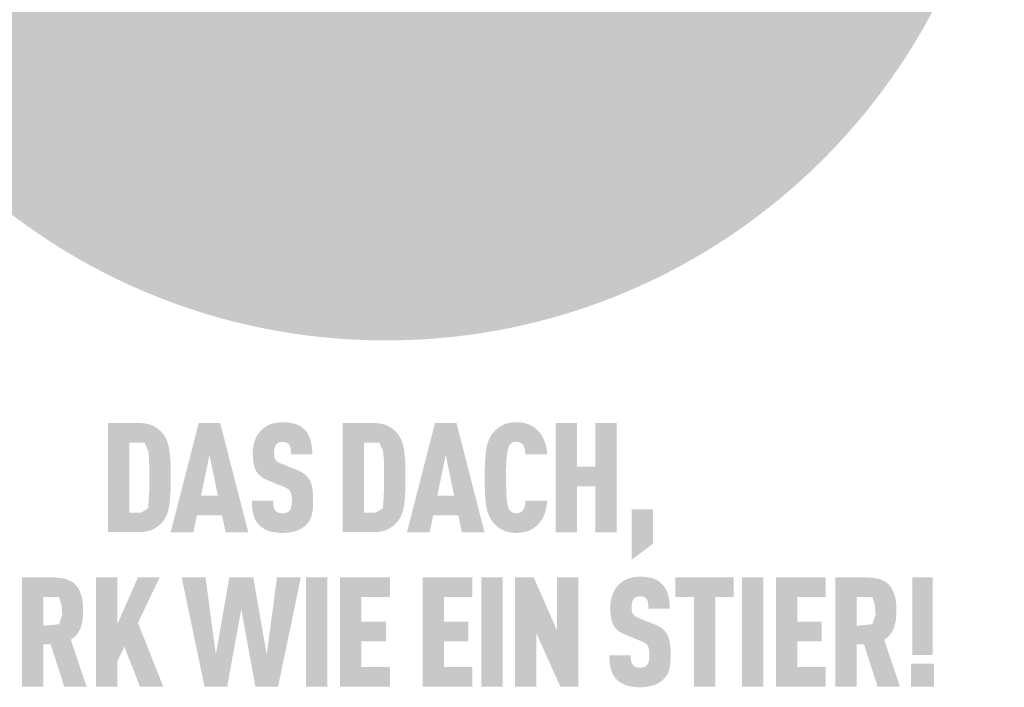
# Model space of a CAD drawing. Units: millimetres. Extents: x 0 to 49754, y 0 to 1470.
# Drawn here: x 19830 to 19906, y 578 to 630 of the extents above; entities that cross this region are included whole.
import ezdxf

# ---------------------------------------------------------------- set-up
doc = ezdxf.new("R2010")
doc.units = ezdxf.units.MM
doc.layers.add('01_PREFA-Dachprodukt', color=12, linetype='Continuous', lineweight=25, true_color=0xe1000f)
doc.layers.add('20_PREFA_Logo_weiss', color=7, linetype='Continuous', lineweight=0, true_color=0xfefefe)

msp = doc.modelspace()

# ---------------------------------------------------------------- hatches: boundary and pattern name
h = msp.add_hatch(color=256)
h.dxf.hatch_style = 1
h.paths.add_polyline_path([(19841.207, 593.017), (19841.222, 593.545), (19841.221, 594.702), (19841.207, 595.202), (19841.194, 595.45), (19841.177, 595.689), (19841.156, 595.918), (19841.131, 596.137), (19841.117, 596.243), (19841.1, 596.346), (19841.081, 596.447), (19841.059, 596.544), (19841.034, 596.64), (19841.008, 596.732), (19840.978, 596.821), (19840.963, 596.865), (19840.947, 596.908), (19840.93, 596.951), (19840.913, 596.993), (19840.895, 597.034), (19840.876, 597.074), (19840.857, 597.114), (19840.837, 597.153), (19840.817, 597.191), (19840.796, 597.229), (19840.774, 597.266), (19840.752, 597.302), (19840.729, 597.338), (19840.705, 597.373), (19840.681, 597.407), (19840.656, 597.441), (19840.631, 597.474), (19840.571, 597.548), (19840.535, 597.59), (19840.498, 597.63), (19840.46, 597.67), (19840.421, 597.708), (19840.38, 597.746), (19840.338, 597.784), (19840.295, 597.82), (19840.25, 597.856), (19840.204, 597.89), (19840.157, 597.924), (19840.109, 597.957), (19840.059, 597.989), (19840.008, 598.021), (19839.955, 598.052), (19839.902, 598.081), (19839.874, 598.096), (19839.846, 598.11), (19839.818, 598.124), (19839.789, 598.137), (19839.759, 598.149), (19839.729, 598.162), (19839.698, 598.174), (19839.667, 598.185), (19839.635, 598.196), (19839.602, 598.206), (19839.536, 598.226), (19839.467, 598.244), (19839.396, 598.26), (19839.323, 598.275), (19839.247, 598.287), (19839.169, 598.298), (19839.089, 598.308), (19839.007, 598.315), (19838.922, 598.321), (19838.836, 598.325), (19836.37, 598.327), (19836.37, 589.872), (19838.747, 589.872), (19838.836, 589.874), (19838.922, 589.878), (19839.007, 589.884), (19839.089, 589.891), (19839.169, 589.9), (19839.247, 589.911), (19839.323, 589.924), (19839.396, 589.938), (19839.467, 589.955), (19839.536, 589.973), (19839.602, 589.992), (19839.635, 590.003), (19839.667, 590.014), (19839.698, 590.025), (19839.729, 590.037), (19839.759, 590.049), (19839.789, 590.062), (19839.818, 590.075), (19839.846, 590.089), (19839.874, 590.103), (19839.902, 590.117), (19839.955, 590.147), (19840.008, 590.178), (19840.059, 590.209), (19840.109, 590.242), (19840.157, 590.275), (19840.204, 590.309), (19840.25, 590.343), (19840.295, 590.379), (19840.338, 590.415), (19840.38, 590.452), (19840.421, 590.49), (19840.46, 590.529), (19840.498, 590.569), (19840.535, 590.609), (19840.571, 590.651), (19840.631, 590.725), (19840.656, 590.758), (19840.681, 590.792), (19840.705, 590.826), (19840.729, 590.862), (19840.752, 590.897), (19840.774, 590.934), (19840.796, 590.971), (19840.817, 591.009), (19840.837, 591.048), (19840.857, 591.087), (19840.876, 591.127), (19840.895, 591.168), (19840.913, 591.209), (19840.93, 591.251), (19840.947, 591.294), (19840.978, 591.382), (19841.008, 591.472), (19841.034, 591.565), (19841.059, 591.661), (19841.081, 591.76), (19841.1, 591.862), (19841.117, 591.966), (19841.131, 592.073), (19841.156, 592.295), (19841.177, 592.526), (19841.194, 592.767)])
h.paths.add_polyline_path([(19839.544, 592.732), (19839.48, 591.718), (19838.941, 591.394), (19838.022, 591.394), (19838.022, 596.805), (19839.2, 596.805), (19839.485, 596.155), (19839.541, 595.557), (19839.567, 594.815), (19839.572, 593.573)], flags=16)
h = msp.add_hatch(color=256)
h.dxf.hatch_style = 1
h.paths.add_polyline_path([(19843.252, 591.176), (19845.199, 591.176), (19845.472, 589.867), (19847.229, 589.867), (19845.057, 598.332), (19843.395, 598.332), (19841.223, 589.867), (19842.979, 589.867)])
h.paths.add_polyline_path([(19843.573, 592.698), (19844.226, 595.843), (19844.878, 592.698)], flags=16)
h = msp.add_hatch(color=256)
h.dxf.hatch_style = 1
h.paths.add_polyline_path([(19851.561, 594.386), (19851.527, 594.411), (19851.493, 594.435), (19851.457, 594.459), (19851.42, 594.483), (19851.383, 594.506), (19851.344, 594.529), (19851.305, 594.552), (19851.265, 594.574), (19851.181, 594.616), (19851.094, 594.657), (19851.003, 594.697), (19849.763, 595.186), (19849.686, 595.22), (19849.612, 595.257), (19849.548, 595.294), (19849.5, 595.326), (19849.453, 595.362), (19849.406, 595.404), (19849.367, 595.447), (19849.336, 595.492), (19849.31, 595.543), (19849.29, 595.593), (19849.275, 595.639), (19849.263, 595.689), (19849.254, 595.736), (19849.245, 595.8), (19849.238, 595.881), (19849.235, 595.97), (19849.238, 596.141), (19849.241, 596.212), (19849.25, 596.295), (19849.26, 596.357), (19849.272, 596.412), (19849.288, 596.463), (19849.306, 596.511), (19849.328, 596.557), (19849.354, 596.6), (19849.402, 596.667), (19849.437, 596.707), (19849.477, 596.741), (19849.519, 596.77), (19849.563, 596.794), (19849.611, 596.814), (19849.662, 596.831), (19849.717, 596.845), (19849.777, 596.855), (19849.864, 596.864), (19849.932, 596.863), (19849.997, 596.858), (19850.058, 596.849), (19850.114, 596.837), (19850.167, 596.819), (19850.219, 596.796), (19850.272, 596.763), (19850.321, 596.725), (19850.363, 596.682), (19850.4, 596.633), (19850.434, 596.578), (19850.463, 596.518), (19850.486, 596.454), (19850.504, 596.387), (19850.513, 596.328), (19850.52, 596.266), (19850.524, 596.217), (19850.53, 596.136), (19850.534, 596.009), (19850.533, 595.899), (19852.188, 595.899), (19852.186, 596.056), (19852.18, 596.209), (19852.168, 596.357), (19852.161, 596.43), (19852.152, 596.501), (19852.142, 596.571), (19852.131, 596.641), (19852.119, 596.709), (19852.105, 596.776), (19852.09, 596.841), (19852.074, 596.906), (19852.057, 596.97), (19852.039, 597.032), (19852.019, 597.093), (19851.998, 597.153), (19851.975, 597.212), (19851.951, 597.269), (19851.925, 597.325), (19851.898, 597.379), (19851.87, 597.433), (19851.84, 597.484), (19851.809, 597.535), (19851.776, 597.584), (19851.741, 597.632), (19851.706, 597.678), (19851.669, 597.723), (19851.63, 597.767), (19851.59, 597.81), (19851.549, 597.851), (19851.515, 597.883), (19851.48, 597.915), (19851.445, 597.945), (19851.407, 597.974), (19851.369, 598.003), (19851.33, 598.03), (19851.289, 598.056), (19851.247, 598.082), (19851.204, 598.106), (19851.16, 598.129), (19851.115, 598.151), (19851.068, 598.173), (19851.02, 598.193), (19850.971, 598.212), (19850.921, 598.23), (19850.869, 598.248), (19850.817, 598.264), (19850.763, 598.279), (19850.708, 598.293), (19850.652, 598.306), (19850.595, 598.319), (19850.536, 598.33), (19850.476, 598.34), (19850.415, 598.349), (19850.353, 598.357), (19850.29, 598.364), (19850.159, 598.376), (19850.024, 598.383), (19849.885, 598.386), (19849.764, 598.383), (19849.705, 598.38), (19849.647, 598.376), (19849.589, 598.37), (19849.532, 598.364), (19849.476, 598.357), (19849.421, 598.349), (19849.367, 598.34), (19849.313, 598.33), (19849.26, 598.319), (19849.208, 598.306), (19849.157, 598.293), (19849.106, 598.279), (19849.057, 598.264), (19849.008, 598.248), (19848.959, 598.23), (19848.912, 598.212), (19848.865, 598.193), (19848.819, 598.173), (19848.774, 598.151), (19848.73, 598.129), (19848.686, 598.106), (19848.643, 598.082), (19848.601, 598.056), (19848.56, 598.03), (19848.52, 598.003), (19848.48, 597.974), (19848.441, 597.945), (19848.403, 597.915), (19848.366, 597.883), (19848.329, 597.851), (19848.283, 597.809), (19848.238, 597.765), (19848.195, 597.721), (19848.153, 597.675), (19848.113, 597.629), (19848.075, 597.581), (19848.037, 597.532), (19848.002, 597.482), (19847.967, 597.431), (19847.935, 597.379), (19847.903, 597.326), (19847.874, 597.271), (19847.845, 597.216), (19847.818, 597.159), (19847.793, 597.101), (19847.769, 597.042), (19847.747, 596.982), (19847.726, 596.922), (19847.706, 596.86), (19847.688, 596.798), (19847.672, 596.734), (19847.657, 596.67), (19847.643, 596.605), (19847.631, 596.539), (19847.62, 596.472), (19847.61, 596.405), (19847.602, 596.336), (19847.596, 596.267), (19847.591, 596.197), (19847.587, 596.126), (19847.585, 596.054), (19847.585, 595.864), (19847.588, 595.75), (19847.593, 595.641), (19847.6, 595.535), (19847.61, 595.433), (19847.622, 595.335), (19847.636, 595.241), (19847.652, 595.151), (19847.671, 595.065), (19847.681, 595.023), (19847.692, 594.983), (19847.703, 594.943), (19847.715, 594.904), (19847.727, 594.867), (19847.74, 594.83), (19847.753, 594.794), (19847.768, 594.759), (19847.782, 594.726), (19847.797, 594.693), (19847.813, 594.661), (19847.829, 594.63), (19847.846, 594.6), (19847.864, 594.571), (19847.882, 594.543), (19847.9, 594.515), (19847.92, 594.488), (19847.94, 594.461), (19847.961, 594.434), (19847.982, 594.408), (19848.004, 594.383), (19848.027, 594.357), (19848.05, 594.332), (19848.074, 594.308), (19848.099, 594.284), (19848.124, 594.26), (19848.15, 594.237), (19848.177, 594.214), (19848.204, 594.192), (19848.232, 594.17), (19848.261, 594.149), (19848.29, 594.127), (19848.32, 594.107), (19848.351, 594.086), (19848.382, 594.067), (19848.414, 594.047), (19848.447, 594.028), (19848.48, 594.01), (19848.514, 593.991), (19848.549, 593.974), (19848.62, 593.939), (19848.694, 593.907), (19849.848, 593.441), (19849.957, 593.399), (19850.009, 593.378), (19850.058, 593.356), (19850.127, 593.322), (19850.198, 593.282), (19850.249, 593.251), (19850.302, 593.214), (19850.35, 593.176), (19850.392, 593.136), (19850.43, 593.096), (19850.464, 593.051), (19850.49, 593.008), (19850.514, 592.958), (19850.536, 592.9), (19850.555, 592.836), (19850.572, 592.763), (19850.584, 592.689), (19850.591, 592.635), (19850.597, 592.578), (19850.601, 592.519), (19850.605, 592.456), (19850.607, 592.391), (19850.607, 592.323), (19850.606, 592.156), (19850.602, 592.074), (19850.598, 592.02), (19850.592, 591.967), (19850.584, 591.907), (19850.572, 591.846), (19850.556, 591.781), (19850.536, 591.721), (19850.513, 591.666), (19850.485, 591.614), (19850.454, 591.569), (19850.435, 591.547), (19850.418, 591.524), (19850.384, 591.488), (19850.346, 591.456), (19850.303, 591.427), (19850.253, 591.402), (19850.202, 591.381), (19850.147, 591.364), (19850.088, 591.351), (19850.025, 591.342), (19849.954, 591.336), (19849.877, 591.335), (19849.811, 591.337), (19849.743, 591.344), (19849.68, 591.355), (19849.621, 591.369), (19849.569, 591.387), (19849.519, 591.41), (19849.466, 591.437), (19849.414, 591.472), (19849.37, 591.51), (19849.338, 591.544), (19849.306, 591.586), (19849.279, 591.629), (19849.252, 591.68), (19849.226, 591.743), (19849.207, 591.809), (19849.198, 591.855), (19849.19, 591.904), (19849.183, 591.954), (19849.177, 592.006), (19849.173, 592.061), (19849.169, 592.117), (19849.167, 592.176), (19849.166, 592.237), (19849.166, 592.3), (19847.513, 592.3), (19847.514, 592.142), (19847.519, 591.99), (19847.529, 591.844), (19847.542, 591.704), (19847.559, 591.569), (19847.569, 591.504), (19847.58, 591.44), (19847.592, 591.378), (19847.605, 591.317), (19847.62, 591.257), (19847.635, 591.199), (19847.651, 591.143), (19847.669, 591.087), (19847.688, 591.033), (19847.708, 590.979), (19847.73, 590.927), (19847.753, 590.876), (19847.778, 590.827), (19847.804, 590.778), (19847.831, 590.731), (19847.86, 590.684), (19847.89, 590.639), (19847.922, 590.595), (19847.955, 590.552), (19847.989, 590.511), (19848.024, 590.47), (19848.061, 590.431), (19848.097, 590.396), (19848.134, 590.361), (19848.172, 590.327), (19848.212, 590.295), (19848.253, 590.263), (19848.295, 590.233), (19848.339, 590.203), (19848.384, 590.174), (19848.431, 590.146), (19848.479, 590.12), (19848.528, 590.094), (19848.579, 590.069), (19848.631, 590.045), (19848.684, 590.022), (19848.739, 590), (19848.795, 589.979), (19848.853, 589.96), (19848.912, 589.941), (19848.972, 589.924), (19849.034, 589.908), (19849.097, 589.893), (19849.162, 589.879), (19849.228, 589.867), (19849.295, 589.856), (19849.364, 589.846), (19849.434, 589.838), (19849.506, 589.83), (19849.579, 589.824), (19849.653, 589.82), (19849.729, 589.816), (19849.885, 589.813), (19850.039, 589.817), (19850.115, 589.821), (19850.189, 589.826), (19850.262, 589.832), (19850.334, 589.84), (19850.404, 589.849), (19850.473, 589.86), (19850.541, 589.871), (19850.607, 589.884), (19850.672, 589.899), (19850.736, 589.914), (19850.799, 589.931), (19850.86, 589.949), (19850.92, 589.969), (19850.979, 589.99), (19851.036, 590.012), (19851.092, 590.034), (19851.146, 590.058), (19851.199, 590.083), (19851.251, 590.108), (19851.301, 590.134), (19851.349, 590.161), (19851.397, 590.189), (19851.442, 590.218), (19851.487, 590.248), (19851.53, 590.278), (19851.571, 590.309), (19851.611, 590.341), (19851.65, 590.374), (19851.687, 590.408), (19851.723, 590.443), (19851.762, 590.483), (19851.799, 590.525), (19851.834, 590.567), (19851.868, 590.611), (19851.885, 590.633), (19851.901, 590.656), (19851.916, 590.679), (19851.931, 590.702), (19851.961, 590.748), (19851.988, 590.796), (19852.014, 590.846), (19852.039, 590.896), (19852.061, 590.947), (19852.083, 591), (19852.102, 591.053), (19852.12, 591.108), (19852.137, 591.163), (19852.152, 591.22), (19852.166, 591.278), (19852.178, 591.338), (19852.19, 591.398), (19852.201, 591.46), (19852.22, 591.589), (19852.235, 591.722), (19852.246, 591.861), (19852.254, 592.006), (19852.258, 592.156), (19852.258, 592.311), (19852.259, 592.447), (19852.257, 592.579), (19852.252, 592.705), (19852.246, 592.827), (19852.236, 592.945), (19852.225, 593.057), (19852.211, 593.165), (19852.194, 593.269), (19852.176, 593.368), (19852.165, 593.415), (19852.154, 593.462), (19852.143, 593.507), (19852.131, 593.551), (19852.118, 593.594), (19852.105, 593.636), (19852.091, 593.677), (19852.076, 593.716), (19852.061, 593.755), (19852.045, 593.792), (19852.029, 593.828), (19852.012, 593.863), (19851.994, 593.896), (19851.976, 593.929), (19851.957, 593.96), (19851.937, 593.992), (19851.916, 594.023), (19851.895, 594.053), (19851.872, 594.083), (19851.848, 594.113), (19851.824, 594.142), (19851.798, 594.171), (19851.772, 594.199), (19851.745, 594.227), (19851.716, 594.255), (19851.687, 594.282), (19851.657, 594.308), (19851.626, 594.334), (19851.594, 594.36)])
h = msp.add_hatch(color=256)
h.dxf.hatch_style = 1
h.paths.add_polyline_path([(19854.556, 589.872), (19856.932, 589.872), (19857.021, 589.874), (19857.108, 589.878), (19857.193, 589.884), (19857.275, 589.891), (19857.355, 589.9), (19857.433, 589.911), (19857.508, 589.924), (19857.581, 589.938), (19857.653, 589.955), (19857.721, 589.973), (19857.788, 589.992), (19857.82, 590.003), (19857.852, 590.014), (19857.884, 590.025), (19857.914, 590.037), (19857.945, 590.049), (19857.974, 590.062), (19858.003, 590.075), (19858.032, 590.089), (19858.06, 590.103), (19858.087, 590.117), (19858.141, 590.147), (19858.193, 590.178), (19858.244, 590.209), (19858.294, 590.242), (19858.343, 590.275), (19858.39, 590.309), (19858.436, 590.343), (19858.48, 590.379), (19858.524, 590.415), (19858.566, 590.452), (19858.606, 590.49), (19858.646, 590.529), (19858.684, 590.569), (19858.721, 590.609), (19858.756, 590.651), (19858.817, 590.725), (19858.842, 590.758), (19858.867, 590.792), (19858.891, 590.826), (19858.914, 590.862), (19858.937, 590.897), (19858.96, 590.934), (19858.981, 590.971), (19859.002, 591.009), (19859.023, 591.048), (19859.043, 591.087), (19859.062, 591.127), (19859.08, 591.168), (19859.098, 591.209), (19859.116, 591.251), (19859.132, 591.294), (19859.164, 591.382), (19859.193, 591.472), (19859.22, 591.565), (19859.244, 591.661), (19859.266, 591.76), (19859.286, 591.862), (19859.303, 591.966), (19859.317, 592.073), (19859.342, 592.295), (19859.363, 592.526), (19859.379, 592.767), (19859.393, 593.017), (19859.408, 593.545), (19859.407, 594.702), (19859.393, 595.202), (19859.379, 595.45), (19859.363, 595.689), (19859.342, 595.918), (19859.317, 596.137), (19859.303, 596.243), (19859.286, 596.346), (19859.266, 596.447), (19859.244, 596.544), (19859.22, 596.64), (19859.193, 596.732), (19859.164, 596.821), (19859.149, 596.865), (19859.132, 596.908), (19859.116, 596.951), (19859.098, 596.993), (19859.08, 597.034), (19859.062, 597.074), (19859.043, 597.114), (19859.023, 597.153), (19859.002, 597.191), (19858.981, 597.229), (19858.96, 597.266), (19858.937, 597.302), (19858.914, 597.338), (19858.891, 597.373), (19858.867, 597.407), (19858.842, 597.441), (19858.817, 597.474), (19858.756, 597.548), (19858.721, 597.59), (19858.684, 597.63), (19858.646, 597.67), (19858.606, 597.708), (19858.566, 597.746), (19858.524, 597.784), (19858.48, 597.82), (19858.436, 597.856), (19858.39, 597.89), (19858.343, 597.924), (19858.294, 597.957), (19858.244, 597.989), (19858.193, 598.021), (19858.141, 598.052), (19858.087, 598.081), (19858.06, 598.096), (19858.032, 598.11), (19858.003, 598.124), (19857.974, 598.137), (19857.945, 598.149), (19857.914, 598.162), (19857.884, 598.174), (19857.852, 598.185), (19857.82, 598.196), (19857.788, 598.206), (19857.721, 598.226), (19857.653, 598.244), (19857.581, 598.26), (19857.508, 598.275), (19857.433, 598.287), (19857.355, 598.298), (19857.275, 598.308), (19857.193, 598.315), (19857.108, 598.321), (19857.021, 598.325), (19854.556, 598.327)])
h.paths.add_polyline_path([(19856.208, 596.805), (19857.386, 596.805), (19857.671, 596.155), (19857.727, 595.557), (19857.752, 594.815), (19857.758, 593.573), (19857.729, 592.732), (19857.665, 591.718), (19857.127, 591.394), (19856.208, 591.394)], flags=16)
h = msp.add_hatch(color=256)
h.dxf.hatch_style = 1
h.paths.add_polyline_path([(19859.525, 589.867), (19861.281, 589.867), (19861.554, 591.176), (19863.501, 591.176), (19863.774, 589.867), (19865.531, 589.867), (19863.359, 598.332), (19861.697, 598.332)])
h.paths.add_polyline_path([(19862.528, 595.843), (19863.181, 592.698), (19861.875, 592.698)], flags=16)
h = msp.add_hatch(color=256)
h.dxf.hatch_style = 1
h.paths.add_polyline_path([(19867.267, 595.865), (19867.286, 596.005), (19867.296, 596.071), (19867.307, 596.134), (19867.32, 596.194), (19867.333, 596.251), (19867.346, 596.306), (19867.361, 596.357), (19867.38, 596.416), (19867.401, 596.475), (19867.428, 596.538), (19867.455, 596.588), (19867.488, 596.636), (19867.526, 596.681), (19867.568, 596.722), (19867.615, 596.758), (19867.658, 596.787), (19867.706, 596.811), (19867.758, 596.83), (19867.816, 596.846), (19867.876, 596.856), (19867.928, 596.861), (19867.987, 596.864), (19868.04, 596.863), (19868.094, 596.86), (19868.157, 596.852), (19868.224, 596.838), (19868.279, 596.821), (19868.328, 596.8), (19868.37, 596.776), (19868.415, 596.745), (19868.459, 596.706), (19868.498, 596.663), (19868.529, 596.619), (19868.552, 596.579), (19868.591, 596.498), (19868.614, 596.443), (19868.632, 596.387), (19868.648, 596.329), (19868.661, 596.266), (19868.676, 596.163), (19868.686, 596.078), (19868.693, 595.991), (19868.698, 595.903), (19870.383, 595.903), (19870.379, 595.978), (19870.373, 596.052), (19870.366, 596.124), (19870.358, 596.196), (19870.348, 596.267), (19870.337, 596.337), (19870.325, 596.406), (19870.311, 596.474), (19870.296, 596.541), (19870.28, 596.607), (19870.262, 596.672), (19870.244, 596.737), (19870.223, 596.8), (19870.202, 596.862), (19870.179, 596.924), (19870.155, 596.984), (19870.129, 597.043), (19870.103, 597.101), (19870.075, 597.158), (19870.047, 597.214), (19870.017, 597.268), (19869.987, 597.321), (19869.955, 597.372), (19869.923, 597.423), (19869.889, 597.472), (19869.854, 597.52), (19869.818, 597.566), (19869.781, 597.611), (19869.744, 597.655), (19869.705, 597.698), (19869.665, 597.739), (19869.624, 597.779), (19869.584, 597.817), (19869.543, 597.853), (19869.502, 597.888), (19869.461, 597.922), (19869.418, 597.954), (19869.375, 597.986), (19869.332, 598.016), (19869.288, 598.045), (19869.243, 598.073), (19869.198, 598.099), (19869.152, 598.125), (19869.105, 598.149), (19869.058, 598.172), (19869.01, 598.194), (19868.962, 598.215), (19868.913, 598.234), (19868.863, 598.253), (19868.812, 598.27), (19868.761, 598.286), (19868.708, 598.301), (19868.654, 598.314), (19868.599, 598.327), (19868.544, 598.338), (19868.487, 598.348), (19868.429, 598.357), (19868.371, 598.365), (19868.311, 598.371), (19868.25, 598.376), (19868.188, 598.381), (19868.126, 598.384), (19868.062, 598.385), (19867.998, 598.386), (19867.914, 598.384), (19867.832, 598.38), (19867.752, 598.374), (19867.674, 598.367), (19867.597, 598.358), (19867.523, 598.347), (19867.45, 598.334), (19867.379, 598.319), (19867.31, 598.302), (19867.243, 598.284), (19867.178, 598.264), (19867.115, 598.242), (19867.084, 598.23), (19867.053, 598.218), (19867.023, 598.206), (19866.994, 598.193), (19866.965, 598.179), (19866.936, 598.165), (19866.908, 598.151), (19866.88, 598.136), (19866.826, 598.106), (19866.773, 598.074), (19866.721, 598.041), (19866.671, 598.008), (19866.621, 597.973), (19866.574, 597.938), (19866.527, 597.902), (19866.482, 597.864), (19866.438, 597.826), (19866.395, 597.786), (19866.354, 597.746), (19866.314, 597.705), (19866.275, 597.662), (19866.238, 597.619), (19866.202, 597.575), (19866.141, 597.496), (19866.116, 597.461), (19866.091, 597.426), (19866.067, 597.39), (19866.043, 597.354), (19866.021, 597.317), (19865.998, 597.279), (19865.977, 597.241), (19865.956, 597.202), (19865.935, 597.163), (19865.915, 597.123), (19865.896, 597.082), (19865.878, 597.041), (19865.86, 596.999), (19865.825, 596.914), (19865.794, 596.826), (19865.765, 596.736), (19865.738, 596.643), (19865.713, 596.548), (19865.692, 596.451), (19865.672, 596.351), (19865.655, 596.249), (19865.641, 596.145), (19865.616, 595.928), (19865.595, 595.7), (19865.578, 595.461), (19865.565, 595.21), (19865.55, 594.677), (19865.55, 593.522), (19865.565, 592.988), (19865.578, 592.738), (19865.595, 592.499), (19865.616, 592.271), (19865.641, 592.054), (19865.655, 591.95), (19865.672, 591.847), (19865.692, 591.748), (19865.713, 591.65), (19865.738, 591.555), (19865.765, 591.463), (19865.794, 591.373), (19865.825, 591.285), (19865.86, 591.2), (19865.878, 591.158), (19865.896, 591.117), (19865.915, 591.076), (19865.935, 591.036), (19865.956, 590.997), (19865.977, 590.958), (19865.998, 590.92), (19866.021, 590.882), (19866.043, 590.845), (19866.067, 590.809), (19866.091, 590.773), (19866.116, 590.738), (19866.141, 590.703), (19866.202, 590.624), (19866.238, 590.58), (19866.275, 590.536), (19866.314, 590.494), (19866.354, 590.453), (19866.395, 590.412), (19866.438, 590.373), (19866.482, 590.335), (19866.527, 590.297), (19866.574, 590.261), (19866.621, 590.225), (19866.671, 590.191), (19866.721, 590.157), (19866.773, 590.125), (19866.826, 590.093), (19866.88, 590.063), (19866.908, 590.048), (19866.936, 590.033), (19866.965, 590.019), (19866.994, 590.006), (19867.023, 589.993), (19867.053, 589.98), (19867.084, 589.968), (19867.115, 589.957), (19867.178, 589.935), (19867.243, 589.915), (19867.31, 589.896), (19867.379, 589.88), (19867.45, 589.865), (19867.523, 589.852), (19867.597, 589.841), (19867.674, 589.832), (19867.752, 589.824), (19867.832, 589.819), (19867.914, 589.815), (19867.998, 589.813), (19868.062, 589.813), (19868.126, 589.815), (19868.188, 589.818), (19868.25, 589.822), (19868.311, 589.828), (19868.371, 589.834), (19868.429, 589.842), (19868.487, 589.851), (19868.544, 589.861), (19868.599, 589.872), (19868.654, 589.885), (19868.708, 589.898), (19868.761, 589.913), (19868.812, 589.929), (19868.863, 589.946), (19868.913, 589.965), (19868.962, 589.984), (19869.01, 590.005), (19869.058, 590.027), (19869.105, 590.05), (19869.152, 590.074), (19869.198, 590.1), (19869.243, 590.126), (19869.288, 590.154), (19869.332, 590.183), (19869.375, 590.213), (19869.418, 590.245), (19869.461, 590.277), (19869.502, 590.311), (19869.543, 590.346), (19869.584, 590.382), (19869.624, 590.419), (19869.665, 590.46), (19869.705, 590.501), (19869.744, 590.544), (19869.781, 590.588), (19869.818, 590.634), (19869.854, 590.68), (19869.889, 590.728), (19869.923, 590.778), (19869.955, 590.829), (19869.987, 590.881), (19870.017, 590.934), (19870.047, 590.989), (19870.075, 591.045), (19870.103, 591.102), (19870.129, 591.161), (19870.155, 591.221), (19870.179, 591.282), (19870.202, 591.344), (19870.223, 591.407), (19870.244, 591.47), (19870.262, 591.535), (19870.28, 591.601), (19870.296, 591.667), (19870.311, 591.735), (19870.325, 591.803), (19870.337, 591.872), (19870.348, 591.943), (19870.358, 592.014), (19870.366, 592.086), (19870.373, 592.159), (19870.379, 592.232), (19870.383, 592.307), (19868.698, 592.307), (19868.693, 592.219), (19868.686, 592.132), (19868.676, 592.047), (19868.661, 591.945), (19868.648, 591.882), (19868.632, 591.823), (19868.614, 591.767), (19868.592, 591.714), (19868.557, 591.64), (19868.53, 591.592), (19868.498, 591.546), (19868.462, 591.505), (19868.427, 591.472), (19868.383, 591.437), (19868.337, 591.408), (19868.289, 591.385), (19868.237, 591.367), (19868.179, 591.352), (19868.119, 591.342), (19868.067, 591.337), (19868.008, 591.335), (19867.955, 591.336), (19867.901, 591.34), (19867.851, 591.347), (19867.799, 591.358), (19867.747, 591.372), (19867.696, 591.393), (19867.649, 591.417), (19867.599, 591.452), (19867.554, 591.49), (19867.513, 591.532), (19867.477, 591.578), (19867.446, 591.627), (19867.424, 591.67), (19867.401, 591.724), (19867.38, 591.783), (19867.361, 591.841), (19867.346, 591.893), (19867.333, 591.948), (19867.32, 592.005), (19867.307, 592.065), (19867.296, 592.128), (19867.286, 592.194), (19867.267, 592.334), (19867.251, 592.486), (19867.239, 592.648), (19867.221, 592.992), (19867.209, 593.348), (19867.202, 594.099), (19867.209, 594.851), (19867.221, 595.207), (19867.239, 595.55), (19867.251, 595.713)])
h = msp.add_hatch(color=256)
h.dxf.hatch_style = 1
h.paths.add_polyline_path([(19871.045, 589.867), (19872.696, 589.867), (19872.696, 593.427), (19874.126, 593.427), (19874.126, 589.867), (19875.777, 589.867), (19875.777, 598.332), (19874.126, 598.332), (19874.126, 594.949), (19872.696, 594.949), (19872.696, 598.332), (19871.045, 598.332)])
h = msp.add_hatch(color=256)
h.dxf.hatch_style = 1
h.paths.add_polyline_path([(19876.932, 587.734), (19878.583, 588.979), (19878.583, 591.637), (19876.932, 591.637)])
h = msp.add_hatch(color=256)
h.dxf.hatch_style = 1
h.paths.add_polyline_path([(19829.699, 577.906), (19831.35, 577.906), (19831.35, 581.17), (19831.925, 581.17), (19832.978, 577.906), (19834.705, 577.906), (19833.489, 581.539), (19833.561, 581.588), (19833.596, 581.613), (19833.63, 581.639), (19833.663, 581.665), (19833.695, 581.691), (19833.726, 581.718), (19833.757, 581.745), (19833.787, 581.773), (19833.816, 581.801), (19833.845, 581.829), (19833.872, 581.857), (19833.899, 581.886), (19833.925, 581.916), (19833.951, 581.945), (19833.975, 581.975), (19833.999, 582.006), (19834.022, 582.036), (19834.044, 582.068), (19834.065, 582.099), (19834.086, 582.131), (19834.106, 582.163), (19834.125, 582.196), (19834.143, 582.229), (19834.161, 582.262), (19834.177, 582.296), (19834.193, 582.33), (19834.209, 582.364), (19834.223, 582.399), (19834.237, 582.434), (19834.249, 582.47), (19834.261, 582.506), (19834.284, 582.578), (19834.305, 582.652), (19834.324, 582.726), (19834.342, 582.801), (19834.358, 582.877), (19834.373, 582.954), (19834.386, 583.032), (19834.397, 583.111), (19834.407, 583.191), (19834.415, 583.272), (19834.422, 583.353), (19834.427, 583.435), (19834.431, 583.519), (19834.432, 583.603), (19834.433, 583.688), (19834.43, 584.073), (19834.423, 584.216), (19834.411, 584.355), (19834.396, 584.489), (19834.387, 584.555), (19834.376, 584.619), (19834.365, 584.682), (19834.353, 584.745), (19834.339, 584.806), (19834.325, 584.866), (19834.309, 584.925), (19834.293, 584.983), (19834.275, 585.04), (19834.256, 585.096), (19834.237, 585.15), (19834.216, 585.204), (19834.194, 585.257), (19834.172, 585.308), (19834.148, 585.358), (19834.123, 585.408), (19834.097, 585.456), (19834.07, 585.503), (19834.042, 585.549), (19834.013, 585.594), (19833.983, 585.638), (19833.952, 585.681), (19833.936, 585.702), (19833.92, 585.722), (19833.903, 585.742), (19833.885, 585.762), (19833.868, 585.782), (19833.85, 585.801), (19833.831, 585.82), (19833.812, 585.839), (19833.793, 585.857), (19833.773, 585.876), (19833.753, 585.893), (19833.733, 585.911), (19833.712, 585.928), (19833.69, 585.944), (19833.669, 585.961), (19833.646, 585.977), (19833.624, 585.993), (19833.601, 586.008), (19833.577, 586.023), (19833.553, 586.038), (19833.505, 586.066), (19833.454, 586.094), (19833.402, 586.12), (19833.348, 586.144), (19833.292, 586.168), (19833.235, 586.19), (19833.176, 586.211), (19833.116, 586.23), (19833.054, 586.248), (19832.99, 586.265), (19832.924, 586.281), (19832.857, 586.295), (19832.789, 586.308), (19832.718, 586.319), (19832.646, 586.33), (19832.572, 586.339), (19832.497, 586.347), (19832.42, 586.353), (19832.342, 586.358), (19832.261, 586.362), (19832.096, 586.366), (19829.699, 586.366)])
h.paths.add_polyline_path([(19831.35, 584.844), (19832.569, 584.844), (19832.707, 584.41), (19832.719, 584.368), (19832.776, 584.15), (19832.778, 584.017), (19832.821, 583.464), (19832.574, 582.74), (19831.35, 582.615)], flags=16)
h = msp.add_hatch(color=256)
h.dxf.hatch_style = 1
h.paths.add_polyline_path([(19837.085, 582.733), (19837.085, 586.371), (19835.433, 586.371), (19835.433, 577.906), (19837.085, 577.906), (19837.085, 579.856), (19837.631, 580.997), (19838.841, 577.906), (19840.645, 577.906), (19838.687, 582.852), (19840.372, 586.371), (19838.687, 586.371)])
h = msp.add_hatch(color=256)
h.dxf.hatch_style = 1
h.paths.add_polyline_path([(19843.842, 577.906), (19845.598, 577.906), (19846.69, 583.898), (19847.782, 577.906), (19849.539, 577.906), (19851.307, 586.371), (19849.456, 586.371), (19848.661, 580.391), (19847.616, 586.371), (19845.765, 586.371), (19844.72, 580.391), (19843.925, 586.371), (19842.073, 586.371)])
h = msp.add_hatch(color=256)
h.dxf.hatch_style = 1
h.paths.add_polyline_path([(19851.698, 577.906), (19853.349, 577.906), (19853.349, 586.371), (19851.698, 586.371)])
h = msp.add_hatch(color=256)
h.dxf.hatch_style = 1
h.paths.add_polyline_path([(19855.99, 584.844), (19858.198, 584.844), (19858.198, 586.366), (19854.339, 586.366), (19854.339, 577.911), (19858.198, 577.911), (19858.198, 579.433), (19855.99, 579.433), (19855.99, 581.407), (19857.889, 581.407), (19857.889, 582.929), (19855.99, 582.929)])
h = msp.add_hatch(color=256)
h.dxf.hatch_style = 1
h.paths.add_polyline_path([(19864.594, 577.911), (19864.594, 579.433), (19862.386, 579.433), (19862.386, 581.407), (19864.286, 581.407), (19864.286, 582.929), (19862.386, 582.929), (19862.386, 584.844), (19864.594, 584.844), (19864.594, 586.366), (19860.735, 586.366), (19860.735, 577.911)])
h = msp.add_hatch(color=256)
h.dxf.hatch_style = 1
h.paths.add_polyline_path([(19866.947, 586.371), (19865.295, 586.371), (19865.295, 577.906), (19866.947, 577.906)])
h = msp.add_hatch(color=256)
h.dxf.hatch_style = 1
h.paths.add_polyline_path([(19869.343, 586.371), (19867.9, 586.371), (19867.9, 577.906), (19869.552, 577.906), (19869.552, 582.043), (19871.403, 577.906), (19872.811, 577.906), (19872.811, 586.371), (19871.159, 586.371), (19871.159, 582.234)])
h = msp.add_hatch(color=256)
h.dxf.hatch_style = 1
h.paths.add_polyline_path([(19876.933, 584.18), (19876.936, 584.251), (19876.945, 584.334), (19876.955, 584.396), (19876.967, 584.451), (19876.982, 584.502), (19877.001, 584.55), (19877.023, 584.596), (19877.049, 584.639), (19877.096, 584.706), (19877.132, 584.746), (19877.172, 584.78), (19877.214, 584.809), (19877.258, 584.833), (19877.305, 584.853), (19877.357, 584.87), (19877.412, 584.884), (19877.472, 584.894), (19877.558, 584.903), (19877.627, 584.902), (19877.692, 584.897), (19877.753, 584.888), (19877.809, 584.876), (19877.862, 584.858), (19877.913, 584.835), (19877.967, 584.803), (19878.016, 584.765), (19878.058, 584.721), (19878.095, 584.672), (19878.129, 584.617), (19878.158, 584.557), (19878.181, 584.493), (19878.199, 584.426), (19878.208, 584.368), (19878.215, 584.305), (19878.219, 584.256), (19878.225, 584.175), (19878.228, 584.048), (19878.228, 583.938), (19879.883, 583.938), (19879.881, 584.095), (19879.875, 584.248), (19879.863, 584.396), (19879.856, 584.469), (19879.847, 584.54), (19879.837, 584.611), (19879.826, 584.68), (19879.813, 584.748), (19879.8, 584.815), (19879.785, 584.88), (19879.769, 584.945), (19879.752, 585.009), (19879.733, 585.071), (19879.714, 585.132), (19879.692, 585.192), (19879.67, 585.251), (19879.646, 585.308), (19879.62, 585.364), (19879.593, 585.418), (19879.565, 585.472), (19879.535, 585.523), (19879.503, 585.574), (19879.471, 585.623), (19879.436, 585.671), (19879.401, 585.717), (19879.363, 585.763), (19879.325, 585.806), (19879.285, 585.849), (19879.243, 585.89), (19879.21, 585.922), (19879.175, 585.954), (19879.139, 585.984), (19879.102, 586.013), (19879.064, 586.042), (19879.025, 586.069), (19878.984, 586.095), (19878.942, 586.121), (19878.899, 586.145), (19878.855, 586.168), (19878.809, 586.191), (19878.763, 586.212), (19878.715, 586.232), (19878.666, 586.251), (19878.616, 586.27), (19878.564, 586.287), (19878.512, 586.303), (19878.458, 586.318), (19878.403, 586.332), (19878.347, 586.346), (19878.289, 586.358), (19878.231, 586.369), (19878.171, 586.379), (19878.11, 586.388), (19878.048, 586.396), (19877.985, 586.403), (19877.854, 586.415), (19877.719, 586.422), (19877.579, 586.425), (19877.459, 586.422), (19877.4, 586.419), (19877.342, 586.415), (19877.284, 586.41), (19877.227, 586.403), (19877.171, 586.396), (19877.116, 586.388), (19877.062, 586.379), (19877.008, 586.369), (19876.955, 586.358), (19876.903, 586.346), (19876.852, 586.332), (19876.801, 586.318), (19876.751, 586.303), (19876.702, 586.287), (19876.654, 586.27), (19876.607, 586.251), (19876.56, 586.232), (19876.514, 586.212), (19876.469, 586.191), (19876.425, 586.168), (19876.381, 586.145), (19876.338, 586.121), (19876.296, 586.095), (19876.255, 586.069), (19876.215, 586.042), (19876.175, 586.013), (19876.136, 585.984), (19876.098, 585.954), (19876.06, 585.922), (19876.024, 585.89), (19875.978, 585.848), (19875.933, 585.804), (19875.89, 585.76), (19875.848, 585.715), (19875.808, 585.668), (19875.769, 585.62), (19875.732, 585.571), (19875.696, 585.521), (19875.662, 585.47), (19875.629, 585.418), (19875.598, 585.365), (19875.568, 585.31), (19875.54, 585.255), (19875.513, 585.198), (19875.488, 585.14), (19875.464, 585.081), (19875.442, 585.022), (19875.421, 584.961), (19875.401, 584.899), (19875.383, 584.837), (19875.366, 584.773), (19875.351, 584.709), (19875.338, 584.644), (19875.325, 584.578), (19875.315, 584.512), (19875.305, 584.444), (19875.297, 584.376), (19875.291, 584.306), (19875.286, 584.236), (19875.282, 584.165), (19875.28, 584.093), (19875.28, 583.903), (19875.283, 583.79), (19875.288, 583.68), (19875.295, 583.574), (19875.305, 583.472), (19875.317, 583.374), (19875.331, 583.28), (19875.347, 583.19), (19875.366, 583.104), (19875.376, 583.063), (19875.386, 583.022), (19875.398, 582.982), (19875.409, 582.944), (19875.422, 582.906), (19875.435, 582.869), (19875.448, 582.833), (19875.462, 582.799), (19875.477, 582.765), (19875.492, 582.732), (19875.508, 582.7), (19875.524, 582.669), (19875.541, 582.639), (19875.559, 582.61), (19875.577, 582.582), (19875.595, 582.554), (19875.615, 582.527), (19875.635, 582.5), (19875.655, 582.474), (19875.677, 582.447), (19875.699, 582.422), (19875.722, 582.396), (19875.745, 582.372), (19875.769, 582.347), (19875.794, 582.323), (19875.819, 582.299), (19875.845, 582.276), (19875.872, 582.254), (19875.899, 582.231), (19875.927, 582.209), (19875.956, 582.188), (19875.985, 582.167), (19876.015, 582.146), (19876.046, 582.126), (19876.077, 582.106), (19876.109, 582.086), (19876.142, 582.067), (19876.175, 582.049), (19876.209, 582.031), (19876.244, 582.013), (19876.315, 581.978), (19876.389, 581.946), (19877.543, 581.48), (19877.652, 581.438), (19877.703, 581.417), (19877.752, 581.395), (19877.822, 581.361), (19877.893, 581.322), (19877.944, 581.29), (19877.997, 581.253), (19878.045, 581.215), (19878.087, 581.175), (19878.125, 581.135), (19878.159, 581.09), (19878.185, 581.047), (19878.209, 580.997), (19878.231, 580.939), (19878.25, 580.875), (19878.267, 580.802), (19878.279, 580.728), (19878.286, 580.674), (19878.292, 580.617), (19878.296, 580.558), (19878.299, 580.495), (19878.301, 580.43), (19878.302, 580.362), (19878.301, 580.195), (19878.297, 580.114), (19878.293, 580.059), (19878.287, 580.007), (19878.279, 579.947), (19878.267, 579.885), (19878.25, 579.82), (19878.231, 579.76), (19878.207, 579.705), (19878.18, 579.653), (19878.149, 579.608), (19878.13, 579.586), (19878.113, 579.563), (19878.079, 579.527), (19878.041, 579.495), (19877.997, 579.466), (19877.948, 579.441), (19877.897, 579.42), (19877.842, 579.403), (19877.783, 579.39), (19877.719, 579.381), (19877.649, 579.375), (19877.571, 579.374), (19877.506, 579.377), (19877.438, 579.383), (19877.374, 579.394), (19877.316, 579.408), (19877.264, 579.426), (19877.213, 579.449), (19877.161, 579.477), (19877.109, 579.511), (19877.064, 579.549), (19877.032, 579.583), (19877.001, 579.625), (19876.974, 579.668), (19876.946, 579.72), (19876.921, 579.782), (19876.902, 579.848), (19876.892, 579.895), (19876.884, 579.943), (19876.878, 579.993), (19876.872, 580.046), (19876.867, 580.1), (19876.864, 580.157), (19876.862, 580.215), (19876.861, 580.276), (19876.861, 580.339), (19875.208, 580.339), (19875.209, 580.181), (19875.214, 580.029), (19875.223, 579.883), (19875.237, 579.743), (19875.254, 579.608), (19875.264, 579.543), (19875.275, 579.479), (19875.287, 579.417), (19875.3, 579.356), (19875.314, 579.297), (19875.33, 579.239), (19875.346, 579.182), (19875.364, 579.126), (19875.383, 579.072), (19875.403, 579.018), (19875.425, 578.966), (19875.448, 578.915), (19875.473, 578.866), (19875.499, 578.817), (19875.526, 578.77), (19875.555, 578.723), (19875.585, 578.678), (19875.617, 578.634), (19875.649, 578.592), (19875.684, 578.55), (19875.719, 578.51), (19875.756, 578.47), (19875.792, 578.435), (19875.829, 578.4), (19875.867, 578.367), (19875.907, 578.334), (19875.948, 578.302), (19875.99, 578.272), (19876.034, 578.242), (19876.079, 578.213), (19876.126, 578.185), (19876.174, 578.159), (19876.223, 578.133), (19876.274, 578.108), (19876.326, 578.084), (19876.379, 578.061), (19876.434, 578.039), (19876.49, 578.018), (19876.548, 577.999), (19876.607, 577.98), (19876.667, 577.963), (19876.729, 577.947), (19876.792, 577.932), (19876.857, 577.918), (19876.923, 577.906), (19876.99, 577.895), (19877.059, 577.885), (19877.129, 577.877), (19877.2, 577.87), (19877.273, 577.864), (19877.348, 577.859), (19877.424, 577.855), (19877.579, 577.852), (19877.734, 577.856), (19877.81, 577.86), (19877.884, 577.865), (19877.957, 577.871), (19878.029, 577.879), (19878.099, 577.888), (19878.168, 577.899), (19878.236, 577.91), (19878.302, 577.923), (19878.367, 577.938), (19878.431, 577.953), (19878.494, 577.97), (19878.555, 577.988), (19878.615, 578.008), (19878.673, 578.029), (19878.731, 578.051), (19878.786, 578.074), (19878.841, 578.097), (19878.894, 578.122), (19878.945, 578.147), (19878.995, 578.173), (19879.044, 578.2), (19879.091, 578.228), (19879.137, 578.257), (19879.182, 578.287), (19879.225, 578.317), (19879.266, 578.348), (19879.306, 578.381), (19879.345, 578.414), (19879.382, 578.447), (19879.418, 578.482), (19879.457, 578.523), (19879.494, 578.564), (19879.529, 578.607), (19879.563, 578.65), (19879.579, 578.672), (19879.595, 578.695), (19879.611, 578.718), (19879.626, 578.741), (19879.655, 578.788), (19879.683, 578.836), (19879.709, 578.885), (19879.733, 578.935), (19879.756, 578.986), (19879.778, 579.039), (19879.797, 579.092), (19879.815, 579.147), (19879.832, 579.202), (19879.847, 579.259), (19879.86, 579.317), (19879.873, 579.377), (19879.885, 579.437), (19879.896, 579.499), (19879.915, 579.628), (19879.93, 579.761), (19879.941, 579.9), (19879.949, 580.045), (19879.953, 580.195), (19879.953, 580.35), (19879.953, 580.486), (19879.951, 580.618), (19879.947, 580.744), (19879.94, 580.866), (19879.931, 580.984), (19879.92, 581.097), (19879.906, 581.205), (19879.889, 581.308), (19879.87, 581.407), (19879.86, 581.454), (19879.849, 581.501), (19879.838, 581.546), (19879.825, 581.59), (19879.813, 581.633), (19879.799, 581.675), (19879.785, 581.716), (19879.771, 581.755), (19879.756, 581.794), (19879.74, 581.831), (19879.724, 581.867), (19879.707, 581.902), (19879.689, 581.935), (19879.671, 581.968), (19879.652, 582), (19879.632, 582.031), (19879.611, 582.062), (19879.589, 582.092), (19879.567, 582.122), (19879.543, 582.152), (19879.519, 582.181), (19879.493, 582.21), (19879.467, 582.238), (19879.439, 582.266), (19879.411, 582.294), (19879.382, 582.321), (19879.352, 582.347), (19879.321, 582.374), (19879.289, 582.399), (19879.256, 582.425), (19879.222, 582.45), (19879.188, 582.474), (19879.152, 582.498), (19879.115, 582.522), (19879.078, 582.545), (19879.039, 582.568), (19879, 582.591), (19878.96, 582.613), (19878.876, 582.655), (19878.789, 582.697), (19878.698, 582.736), (19877.458, 583.225), (19877.381, 583.259), (19877.307, 583.296), (19877.242, 583.334), (19877.195, 583.365), (19877.148, 583.401), (19877.101, 583.443), (19877.062, 583.487), (19877.031, 583.531), (19877.004, 583.582), (19876.985, 583.632), (19876.97, 583.679), (19876.958, 583.728), (19876.949, 583.775), (19876.94, 583.839), (19876.933, 583.921), (19876.93, 584.009)])
h = msp.add_hatch(color=256)
h.dxf.hatch_style = 1
h.paths.add_polyline_path([(19881.748, 584.844), (19881.748, 577.906), (19883.4, 577.906), (19883.4, 584.844), (19884.824, 584.844), (19884.824, 586.366), (19880.324, 586.366), (19880.324, 584.844)])
h = msp.add_hatch(color=256)
h.dxf.hatch_style = 1
h.paths.add_polyline_path([(19885.468, 577.906), (19887.119, 577.906), (19887.119, 586.371), (19885.468, 586.371)])
h = msp.add_hatch(color=256)
h.dxf.hatch_style = 1
h.paths.add_polyline_path([(19888.109, 577.911), (19891.968, 577.911), (19891.968, 579.433), (19889.76, 579.433), (19889.76, 581.407), (19891.659, 581.407), (19891.659, 582.929), (19889.76, 582.929), (19889.76, 584.844), (19891.968, 584.844), (19891.968, 586.366), (19888.109, 586.366)])
h = msp.add_hatch(color=256)
h.dxf.hatch_style = 1
h.paths.add_polyline_path([(19892.705, 577.906), (19894.356, 577.906), (19894.356, 581.17), (19894.931, 581.17), (19895.984, 577.906), (19897.71, 577.906), (19896.495, 581.539), (19896.567, 581.588), (19896.602, 581.613), (19896.635, 581.639), (19896.669, 581.665), (19896.701, 581.691), (19896.732, 581.718), (19896.763, 581.745), (19896.793, 581.773), (19896.822, 581.801), (19896.851, 581.829), (19896.878, 581.857), (19896.905, 581.886), (19896.931, 581.916), (19896.957, 581.945), (19896.981, 581.975), (19897.005, 582.006), (19897.028, 582.036), (19897.05, 582.068), (19897.071, 582.099), (19897.092, 582.131), (19897.112, 582.163), (19897.131, 582.196), (19897.149, 582.229), (19897.167, 582.262), (19897.183, 582.296), (19897.199, 582.33), (19897.215, 582.364), (19897.229, 582.399), (19897.242, 582.434), (19897.255, 582.47), (19897.267, 582.506), (19897.29, 582.578), (19897.311, 582.652), (19897.33, 582.726), (19897.348, 582.801), (19897.364, 582.877), (19897.379, 582.954), (19897.392, 583.032), (19897.403, 583.111), (19897.413, 583.191), (19897.421, 583.272), (19897.428, 583.353), (19897.433, 583.435), (19897.436, 583.519), (19897.438, 583.603), (19897.439, 583.688), (19897.436, 584.073), (19897.429, 584.216), (19897.417, 584.355), (19897.402, 584.489), (19897.393, 584.555), (19897.382, 584.619), (19897.371, 584.682), (19897.359, 584.745), (19897.345, 584.806), (19897.331, 584.866), (19897.315, 584.925), (19897.299, 584.983), (19897.281, 585.04), (19897.262, 585.096), (19897.243, 585.15), (19897.222, 585.204), (19897.2, 585.257), (19897.178, 585.308), (19897.154, 585.358), (19897.129, 585.408), (19897.103, 585.456), (19897.076, 585.503), (19897.048, 585.549), (19897.019, 585.594), (19896.989, 585.638), (19896.958, 585.681), (19896.942, 585.702), (19896.925, 585.722), (19896.909, 585.742), (19896.891, 585.762), (19896.874, 585.782), (19896.856, 585.801), (19896.837, 585.82), (19896.818, 585.839), (19896.799, 585.857), (19896.779, 585.876), (19896.759, 585.893), (19896.739, 585.911), (19896.718, 585.928), (19896.696, 585.944), (19896.674, 585.961), (19896.652, 585.977), (19896.63, 585.993), (19896.607, 586.008), (19896.583, 586.023), (19896.559, 586.038), (19896.51, 586.066), (19896.46, 586.094), (19896.408, 586.12), (19896.354, 586.144), (19896.298, 586.168), (19896.241, 586.19), (19896.182, 586.211), (19896.122, 586.23), (19896.06, 586.248), (19895.996, 586.265), (19895.93, 586.281), (19895.863, 586.295), (19895.795, 586.308), (19895.724, 586.319), (19895.652, 586.33), (19895.578, 586.339), (19895.503, 586.347), (19895.426, 586.353), (19895.347, 586.358), (19895.267, 586.362), (19895.102, 586.366), (19892.705, 586.366)])
h.paths.add_polyline_path([(19894.356, 584.844), (19895.575, 584.844), (19895.713, 584.41), (19895.725, 584.368), (19895.782, 584.15), (19895.783, 584.017), (19895.827, 583.464), (19895.58, 582.74), (19894.356, 582.615)], flags=16)
at = {"layer": '01_PREFA-Dachprodukt'}
h = msp.add_hatch(color=256, dxfattribs=at)
h.dxf.hatch_style = 1
h.paths.add_polyline_path([(19905.797, 652.636, 1), (19809.971, 652.636, 1)])
edge = h.paths.add_edge_path(flags=16)
edge.add_line((19820.618, 645.422), (19825.42, 672.533))
edge.add_arc((19824.124, 665.036), 7.609, 80.19376, 142.00021)
edge.add_arc((19820.14, 668.311), 2.456, 145, 264.80959)
edge.add_line((19819.918, 665.866), (19820.14, 660.502))
edge.add_arc((19821.168, 668.523), 8.087, 223.60691, 262.69854, ccw=False)
edge.add_arc((19818.421, 665.437), 3.983, 209.481, 218.7032, ccw=False)
edge.add_arc((19817.702, 664.647), 2.988, 159.5916, 203.06687, ccw=False)
edge.add_arc((19811.12, 667.498), 4.192, 334.44197, 346.33786)
edge.add_arc((19812.446, 666.933), 2.781, 351.20258, 361.21731)
edge.add_line((19815.226, 666.992), (19815.226, 668.271))
edge.add_arc((19819.92, 668.271), 4.694, 145, 180, ccw=False)
edge.add_arc((19819.805, 668.667), 4.381, 136.01055, 148.38094, ccw=False)
edge.add_arc((19825.815, 662.878), 12.726, 93.23611, 136.04987, ccw=False)
edge.add_arc((19825.94, 655.2), 20.4, 89.05097, 92.36881, ccw=False)
edge.add_arc((19825.778, 686.667), 11.081, 272.58216, 312.0578)
edge.add_arc((19890.62, 624.448), 78.817, 132.70292, 136.76154, ccw=False)
edge.add_ellipse((19859.825, 678.44), major_axis=(27.583, 7.486), ratio=0.497217, start_angle=400.87111, end_angle=514.98061, ccw=False)
edge.add_line((19870.339, 694.061), (19886.85, 665.879))
edge.add_arc((19890.539, 623.452), 42.587, 80.99302, 94.96954, ccw=False)
edge.add_spline(control_points=[(19897.207, 665.514), (19898.022, 665.364), (19898.823, 665.137), (19900.221, 664.6), (19900.828, 664.313), (19901.462, 663.941), (19901.516, 663.909), (19901.569, 663.877)], knot_values=[4.554378, 4.554378, 4.554378, 4.554378, 4.919045, 4.919045, 5.212464, 5.212464, 5.239553, 5.239553, 5.239553, 5.239553], degree=3, periodic=0)
edge.add_arc((19898.947, 659.507), 5.096, 44.10388, 59.03817, ccw=False)
edge.add_arc((19900.489, 660.936), 2.995, -25, 45, ccw=False)
edge.add_arc((19884.924, 670.088), 21.039, 311.59973, 330.32047, ccw=False)
edge.add_arc((19897.357, 655.89), 2.171, 315, 405)
edge.add_arc((19894.434, 652.406), 6.713, 48.39134, 64.74785)
edge.add_ellipse((19895.681, 656.86), major_axis=(-3.005, 0.12), ratio=0.652572, start_angle=227.29174, end_angle=274.24353)
edge.add_arc((19893.681, 632.282), 26.613, 85.83418, 95.73753)
edge.add_line((19891.02, 658.761), (19892.809, 655.707))
edge.add_line((19892.809, 655.707), (19887.555, 650.421))
edge.add_line((19887.555, 650.421), (19898.032, 630.584))
edge.add_line((19898.032, 630.584), (19892.884, 631.329))
edge.add_line((19892.884, 631.329), (19889.237, 630.284))
edge.add_line((19889.237, 630.284), (19877.387, 640.378))
edge.add_line((19877.387, 640.378), (19875.389, 638.317))
edge.add_line((19875.389, 638.317), (19863.165, 638.317))
edge.add_line((19863.165, 638.317), (19858.489, 643.013))
edge.add_line((19858.489, 643.013), (19854.56, 643.013))
edge.add_line((19854.56, 643.013), (19848.537, 630.37))
edge.add_line((19848.537, 630.37), (19844.792, 631.454))
edge.add_line((19844.792, 631.454), (19840.522, 630.612))
edge.add_line((19840.522, 630.612), (19840.1, 645.652))
edge.add_line((19840.1, 645.652), (19832.097, 651.753))
edge.add_line((19832.097, 651.753), (19827.761, 645.25))
edge.add_line((19827.761, 645.25), (19824.604, 646.236))
edge.add_line((19824.604, 646.236), (19820.618, 645.422))
h.paths.add_polyline_path([(19829.769, 628.859), (19835.935, 628.859, -1), (19835.935, 619.906), (19833.647, 619.906), (19833.647, 616.213), (19829.769, 616.213)], flags=16)
h.paths.add_polyline_path([(19833.647, 625.725), (19835.816, 625.725, -1), (19835.816, 623.04), (19833.647, 623.04)], flags=0)
h.paths.add_polyline_path([(19841.283, 628.859), (19849.245, 628.859, -0.776612), (19850.963, 622.136, -0.271559), (19853.068, 618.617, 0.024345), (19853.375, 616.213), (19849.497, 616.213, 0.121611), (19848.497, 620.354), (19845.161, 620.354), (19845.161, 616.213), (19841.283, 616.213)], flags=16)
h.paths.add_polyline_path([(19845.161, 625.725), (19847.89, 625.725, -1), (19847.89, 623.04), (19845.161, 623.04)], flags=0)
edge = h.paths.add_edge_path(flags=0)
edge.add_arc((19846.301, 661.078), 2.995, 135, 205, ccw=False)
edge.add_arc((19847.843, 659.649), 5.096, 120.96183, 135.89612, ccw=False)
edge.add_spline(control_points=[(19845.221, 664.019), (19845.275, 664.051), (19845.328, 664.083), (19845.962, 664.455), (19846.569, 664.742), (19847.967, 665.279), (19848.768, 665.506), (19849.584, 665.656)], knot_values=[4.554378, 4.554378, 4.554378, 4.554378, 4.581467, 4.581467, 4.874886, 4.874886, 5.239553, 5.239553, 5.239553, 5.239553], degree=3, periodic=0)
edge.add_arc((19856.251, 623.594), 42.587, 84.5474, 99.00698, ccw=False)
edge.add_arc((19860.297, 663.918), 2.07, 5, 90, ccw=False)
edge.add_arc((19831.624, 662.049), 30.803, -3.81475, 3.81475, ccw=False)
edge.add_arc((19860.297, 660.18), 2.07, 250, 355, ccw=False)
edge.add_arc((19853.084, 632.274), 26.764, 75.93316, 94.23204)
edge.add_ellipse((19851.109, 657.002), major_axis=(-3.005, -0.12), ratio=0.652572, start_angle=267.70826, end_angle=312.70826)
edge.add_arc((19852.356, 652.548), 6.713, 115.25215, 131.60866)
edge.add_arc((19849.433, 656.032), 2.171, 135, 225)
edge.add_arc((19861.866, 670.23), 21.039, 209.67953, 228.40027, ccw=False)
h.paths.add_polyline_path([(19854.253, 628.859), (19864.981, 628.859), (19864.981, 625.725), (19858.132, 625.725), (19858.132, 623.935), (19864.251, 623.935), (19864.251, 621.137), (19858.132, 621.137), (19858.132, 619.347), (19864.981, 619.347), (19864.981, 616.213), (19854.253, 616.213)], flags=16)
h = msp.add_hatch(color=256, dxfattribs=at)
h.dxf.hatch_style = 1
h.paths.add_polyline_path([(19835.816, 625.725), (19833.647, 625.725), (19833.647, 623.04), (19835.816, 623.04, 1)])
h.paths.add_polyline_path([(19847.89, 625.725), (19845.161, 625.725), (19845.161, 623.04), (19847.89, 623.04, 1)])
h = msp.add_hatch(color=256, dxfattribs=at)
h.dxf.hatch_style = 1
h.paths.add_polyline_path([(19900.255, 586.371), (19898.665, 586.371), (19898.665, 580.367), (19900.255, 580.367)])
h.paths.add_polyline_path([(19898.57, 579.689), (19898.57, 577.906), (19900.35, 577.906), (19900.35, 579.689)])
at = {"layer": '20_PREFA_Logo_weiss'}
h = msp.add_hatch(color=256, dxfattribs=at)
h.dxf.hatch_style = 1
h.paths.add_polyline_path([(19882.265, 628.859), (19880.293, 628.859), (19878.32, 628.859), (19873.627, 616.213), (19877.48, 616.213), (19878.083, 618.004), (19882.502, 618.004), (19883.105, 616.213), (19886.959, 616.213)])
h.paths.add_polyline_path([(19879.025, 620.801), (19880.293, 624.471), (19881.561, 620.801)], flags=16)
h.paths.add_polyline_path([(19870.079, 621.137), (19874.626, 621.137), (19874.626, 623.935), (19870.079, 623.935), (19870.079, 625.725), (19876.327, 625.725), (19876.327, 628.859), (19866.201, 628.859), (19866.201, 616.213), (19870.079, 616.213)])
h.paths.add_polyline_path([(19864.251, 623.935), (19858.132, 623.935), (19858.132, 625.725), (19864.981, 625.725), (19864.981, 628.859), (19854.253, 628.859), (19854.253, 616.213), (19864.981, 616.213), (19864.981, 619.347), (19858.132, 619.347), (19858.132, 621.137), (19864.251, 621.137)])
h.paths.add_polyline_path([(19850.963, 622.136, 0.776612), (19849.245, 628.859), (19841.283, 628.859), (19841.283, 616.213), (19845.161, 616.213), (19845.161, 620.354), (19848.497, 620.354, -0.121611), (19849.497, 616.213), (19853.375, 616.213, -0.024345), (19853.068, 618.617, 0.271559)])
h.paths.add_polyline_path([(19847.89, 623.04), (19845.161, 623.04), (19845.161, 625.725), (19847.89, 625.725, -1)], flags=16)
h.paths.add_polyline_path([(19835.935, 628.859), (19829.769, 628.859), (19829.769, 616.213), (19833.647, 616.213), (19833.647, 619.906), (19835.935, 619.906, 1)])
h.paths.add_polyline_path([(19835.816, 623.04), (19833.647, 623.04), (19833.647, 625.725), (19835.816, 625.725, -1)], flags=16)

doc.saveas('drawing.dxf')
